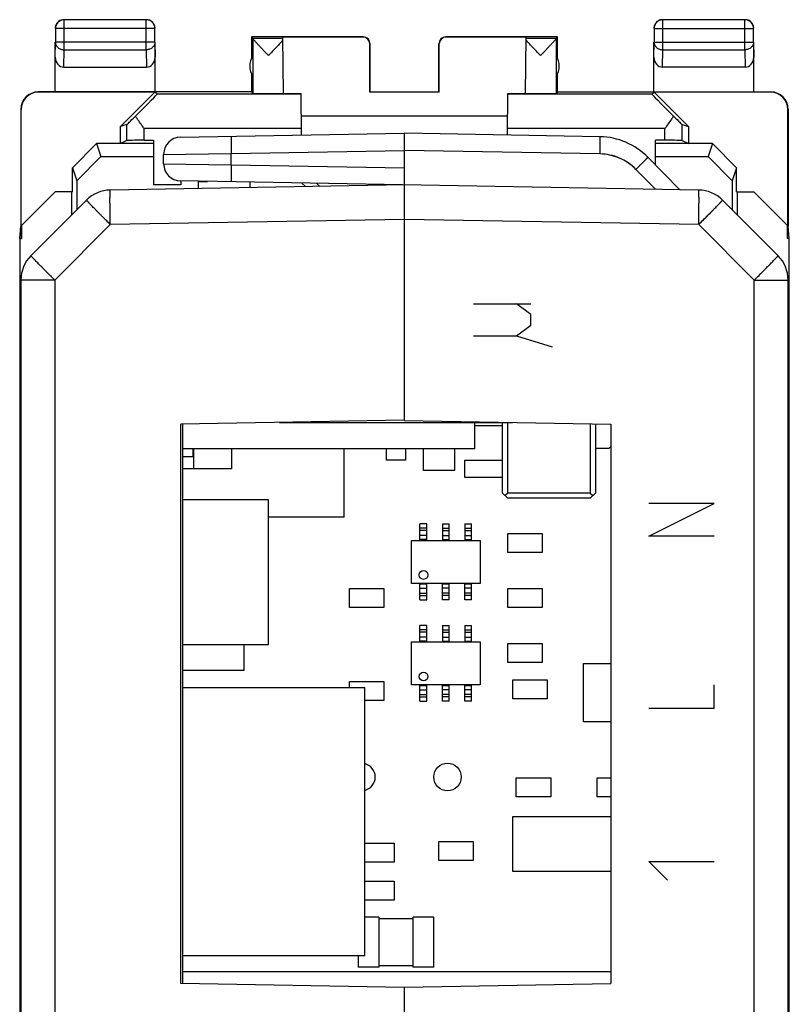
# Model space of a CAD drawing. Units: millimetres. Extents: x -11.2 to 11.2, y -27.5 to 21.5.
# Drawn here: x -11.2 to 11.2, y -7.1 to 21.5 of the extents above; entities that cross this region are included whole.
import ezdxf

# ---------------------------------------------------------------- set-up
doc = ezdxf.new("R2010")
doc.units = ezdxf.units.MM
doc.header["$LTSCALE"] = 16.335
doc.layers.get('0').update_dxf_attribs({"linetype": 'CONTINUOUS'})
for name, color, linetype in [('ASSI', 7, 'CONTINUOUS'), ('CURVE', 7, 'CONTINUOUS'), ('IMPORT_IGES', 7, 'CONTINUOUS'), ('SUPERFICI', 7, 'CONTINUOUS')]:
    doc.layers.add(name, color=color, linetype=linetype)

msp = doc.modelspace()

# ---------------------------------------------------------------- linework, layer by layer
at = {"color": 7, "linetype": 'CONTINUOUS'}
for p, q in [((-6.509, 18.096), (0, 18.21)), ((0, 9.865), (0, 18.21)), ((5.682, 18.111), (0, 18.21)), ((-7, 17.324), (-7, 17.596)), ((8, 16.57), (7.074, 17.513)), ((0, 16.71), (-8.552, 16.561)), ((8.552, 16.561), (-6.509, 16.824)), ((-6, 16.805), (-5.729, 16.81)), ((-6, 16.805), (-6, 16.605)), ((-4.5, 16.789), (-4.5, 16.631)), ((-2.457, 16.667), (-2.544, 16.754)), ((-9.667, 15.843), (-9.667, 16.51)), ((9.667, 16.51), (9.667, 15.843)), ((-9.242, 16.268), (-10.857, 14.653)), ((10.857, 14.653), (9.242, 16.268)), ((-11.15, 13.946), (-11.15, -19.926)), ((11.15, -19.926), (11.15, 13.946)), ((0, 9.873), (-6.5, 9.76)), ((-6.5, -6.49), (-6.5, 9.76)), ((-6.456, 9.76), (-6.456, -6.49)), ((-3.636, 9.81), (3.136, 9.81)), ((0, 9.865), (6, 9.76)), ((6, 9.76), (6, -6.49)), ((0, -6.603), (-6.5, -6.49)), ((0, -6.595), (6, -6.49)), ((0, -24.19), (0, -6.595))]:
    msp.add_line(p, q, dxfattribs=at)
at = {"color": 250, "linetype": 'CONTINUOUS'}
for p, q in [((-7, 17.596), (-5.035, 17.622)), ((-5.035, 17.622), (0, 17.71)), ((-5.035, 17.298), (-5.035, 17.622)), ((5.682, 17.611), (0, 17.71)), ((-7, 17.324), (-5.035, 17.298)), ((-5.035, 17.298), (0, 17.21)), ((7.296, 16.583), (6.726, 17.162)), ((-2.879, 16.66), (-2.982, 16.762)), ((-8.552, 15.561), (-10.167, 13.946)), ((0, 15.71), (-8.552, 15.561)), ((8.552, 15.561), (0, 15.71)), ((10.167, 13.946), (8.552, 15.561)), ((-10.167, 13.946), (-11.15, 13.946)), ((-10.167, 13.946), (-10.167, -19.926)), ((10.167, -19.926), (10.167, 13.946)), ((10.167, 13.946), (11.15, 13.946))]:
    msp.add_line(p, q, dxfattribs=at)
at = {"color": 7, "linetype": 'CONTINUOUS'}
for centre, radius, start, end in [((-6.5, 17.596), 0.5, 91, 180), ((5.647, 16.111), 2, 44.5, 89), ((-6.5, 17.324), 0.5, 180, 269), ((-8.535, 15.561), 1, 91, 135), ((8.535, 15.561), 1, 45, 89), ((-10.15, 13.946), 1, 135, 180), ((10.15, 13.946), 1, 0, 45)]:
    msp.add_arc(centre, radius, start, end, dxfattribs=at)
at = {"color": 250, "linetype": 'CONTINUOUS'}
msp.add_arc((5.656, 16.111), 1.5, 44.5, 89, dxfattribs=at)
for points, knots in [([(-5.035, 18.122), (-5.035, 18.122), (-5.035, 18.122), (-5.035, 18.121), (-5.036, 18.119), (-5.036, 18.116), (-5.036, 18.112), (-5.037, 18.107), (-5.037, 18.1), (-5.037, 18.092), (-5.038, 18.084), (-5.038, 18.074), (-5.038, 18.058), (-5.038, 18.036), (-5.038, 18.007), (-5.039, 17.975), (-5.038, 17.938), (-5.038, 17.899), (-5.038, 17.857), (-5.037, 17.797), (-5.036, 17.718), (-5.035, 17.655), (-5.035, 17.622)], [0, 0, 0, 0, 0.000523, 0.001522, 0.005229, 0.011293, 0.019719, 0.030497, 0.043604, 0.059009, 0.076678, 0.096567, 0.118631, 0.169065, 0.227495, 0.29336, 0.366027, 0.444798, 0.528914, 0.617567, 0.805034, 1, 1, 1, 1]), ([(5.682, 17.611), (5.683, 17.643), (5.684, 17.707), (5.685, 17.786), (5.685, 17.846), (5.686, 17.888), (5.686, 17.927), (5.686, 17.963), (5.686, 17.996), (5.686, 18.025), (5.685, 18.047), (5.685, 18.062), (5.685, 18.072), (5.685, 18.081), (5.684, 18.089), (5.684, 18.095), (5.684, 18.101), (5.683, 18.105), (5.683, 18.108), (5.683, 18.11), (5.682, 18.111), (5.682, 18.111), (5.682, 18.111)], [0, 0, 0, 0, 0.194966, 0.382433, 0.471086, 0.555202, 0.633973, 0.70664, 0.772505, 0.830935, 0.881369, 0.903433, 0.923322, 0.940991, 0.956396, 0.969503, 0.980281, 0.988707, 0.994771, 0.998478, 0.999477, 1, 1, 1, 1]), ([(6.726, 17.162), (6.749, 17.185), (6.794, 17.229), (6.849, 17.284), (6.891, 17.326), (6.92, 17.355), (6.948, 17.383), (6.973, 17.408), (6.996, 17.431), (7.016, 17.451), (7.031, 17.467), (7.042, 17.478), (7.048, 17.485), (7.054, 17.491), (7.06, 17.497), (7.064, 17.501), (7.068, 17.505), (7.07, 17.508), (7.072, 17.51), (7.073, 17.512), (7.073, 17.512), (7.074, 17.513), (7.074, 17.513), (7.074, 17.513)], [0, 0, 0, 0, 0.195677, 0.383476, 0.472183, 0.556297, 0.635019, 0.707603, 0.773363, 0.831675, 0.881988, 0.903992, 0.923825, 0.941438, 0.956791, 0.969849, 0.98058, 0.988961, 0.994977, 0.997096, 0.998625, 0.999575, 1, 1, 1, 1]), ([(-5.035, 17.298), (-5.035, 17.265), (-5.036, 17.202), (-5.037, 17.123), (-5.038, 17.063), (-5.038, 17.021), (-5.038, 16.982), (-5.039, 16.945), (-5.038, 16.913), (-5.038, 16.884), (-5.038, 16.862), (-5.038, 16.846), (-5.038, 16.836), (-5.037, 16.828), (-5.037, 16.82), (-5.037, 16.813), (-5.036, 16.808), (-5.036, 16.804), (-5.036, 16.801), (-5.035, 16.799), (-5.035, 16.798), (-5.035, 16.798), (-5.035, 16.798)], [0, 0, 0, 0, 0.194966, 0.382433, 0.471086, 0.555202, 0.633973, 0.70664, 0.772505, 0.830935, 0.881369, 0.903433, 0.923322, 0.940991, 0.956396, 0.969503, 0.980281, 0.988707, 0.994771, 0.998478, 0.999477, 1, 1, 1, 1]), ([(-8.552, 15.561), (-8.554, 15.626), (-8.555, 15.723), (-8.557, 15.85), (-8.558, 15.942), (-8.559, 16.031), (-8.559, 16.114), (-8.56, 16.193), (-8.56, 16.265), (-8.56, 16.331), (-8.559, 16.389), (-8.559, 16.433), (-8.558, 16.464), (-8.558, 16.484), (-8.557, 16.501), (-8.557, 16.517), (-8.556, 16.53), (-8.556, 16.541), (-8.555, 16.549), (-8.554, 16.555), (-8.554, 16.558), (-8.553, 16.559), (-8.553, 16.56), (-8.553, 16.561), (-8.552, 16.561)], [0, 0, 0, 0, 0.194965, 0.290096, 0.382432, 0.471084, 0.555201, 0.633971, 0.706639, 0.772504, 0.830933, 0.881366, 0.90343, 0.92332, 0.940988, 0.956394, 0.9695, 0.980278, 0.988705, 0.994768, 0.996915, 0.998478, 0.999477, 1, 1, 1, 1]), ([(8.552, 15.561), (8.554, 15.626), (8.555, 15.723), (8.557, 15.85), (8.558, 15.942), (8.559, 16.031), (8.559, 16.114), (8.56, 16.193), (8.56, 16.265), (8.56, 16.331), (8.559, 16.389), (8.559, 16.433), (8.558, 16.464), (8.558, 16.484), (8.557, 16.501), (8.557, 16.517), (8.556, 16.53), (8.556, 16.541), (8.555, 16.549), (8.554, 16.555), (8.554, 16.558), (8.553, 16.559), (8.553, 16.56), (8.553, 16.561), (8.552, 16.561)], [0, 0, 0, 0, 0.194965, 0.290096, 0.382432, 0.471084, 0.555201, 0.633971, 0.706639, 0.772504, 0.830933, 0.881366, 0.90343, 0.92332, 0.940988, 0.956394, 0.9695, 0.980278, 0.988705, 0.994768, 0.996915, 0.998478, 0.999477, 1, 1, 1, 1]), ([(-8.552, 15.561), (-8.598, 15.606), (-8.666, 15.674), (-8.755, 15.764), (-8.819, 15.829), (-8.88, 15.891), (-8.938, 15.95), (-8.993, 16.005), (-9.043, 16.056), (-9.088, 16.103), (-9.128, 16.144), (-9.157, 16.175), (-9.178, 16.197), (-9.192, 16.211), (-9.204, 16.224), (-9.214, 16.235), (-9.223, 16.244), (-9.23, 16.252), (-9.235, 16.258), (-9.238, 16.262), (-9.239, 16.264), (-9.241, 16.265), (-9.242, 16.267), (-9.242, 16.267), (-9.242, 16.268), (-9.242, 16.268)], [0, 0, 0, 0, 0.195669, 0.291006, 0.383465, 0.472172, 0.556285, 0.635007, 0.707592, 0.773353, 0.831666, 0.88198, 0.903984, 0.923817, 0.941431, 0.956785, 0.969843, 0.980575, 0.988957, 0.992261, 0.994973, 0.997093, 0.998623, 0.999573, 1, 1, 1, 1]), ([(8.552, 15.561), (8.598, 15.606), (8.666, 15.674), (8.755, 15.764), (8.819, 15.829), (8.88, 15.891), (8.938, 15.95), (8.993, 16.005), (9.043, 16.056), (9.088, 16.103), (9.128, 16.144), (9.157, 16.175), (9.178, 16.197), (9.192, 16.211), (9.204, 16.224), (9.214, 16.235), (9.223, 16.244), (9.23, 16.252), (9.235, 16.258), (9.238, 16.262), (9.239, 16.264), (9.241, 16.265), (9.242, 16.267), (9.242, 16.267), (9.242, 16.268), (9.242, 16.268)], [0, 0, 0, 0, 0.195669, 0.291006, 0.383465, 0.472172, 0.556285, 0.635007, 0.707592, 0.773353, 0.831666, 0.88198, 0.903984, 0.923817, 0.941431, 0.956785, 0.969843, 0.980575, 0.988957, 0.992261, 0.994973, 0.997093, 0.998623, 0.999573, 1, 1, 1, 1]), ([(-10.167, 13.946), (-10.213, 13.991), (-10.281, 14.059), (-10.37, 14.149), (-10.434, 14.213), (-10.495, 14.276), (-10.553, 14.335), (-10.608, 14.39), (-10.658, 14.441), (-10.703, 14.488), (-10.743, 14.529), (-10.773, 14.56), (-10.793, 14.582), (-10.807, 14.596), (-10.819, 14.609), (-10.829, 14.62), (-10.838, 14.629), (-10.845, 14.637), (-10.85, 14.643), (-10.853, 14.646), (-10.854, 14.649), (-10.856, 14.65), (-10.857, 14.651), (-10.857, 14.652), (-10.857, 14.653), (-10.857, 14.653)], [0, 0, 0, 0, 0.195669, 0.291006, 0.383465, 0.472172, 0.556285, 0.635007, 0.707592, 0.773353, 0.831666, 0.88198, 0.903984, 0.923817, 0.941431, 0.956785, 0.969843, 0.980575, 0.988957, 0.992261, 0.994973, 0.997093, 0.998623, 0.999573, 1, 1, 1, 1]), ([(10.167, 13.946), (10.213, 13.991), (10.281, 14.059), (10.37, 14.149), (10.434, 14.213), (10.495, 14.276), (10.553, 14.335), (10.608, 14.39), (10.658, 14.441), (10.703, 14.488), (10.743, 14.529), (10.773, 14.56), (10.793, 14.582), (10.807, 14.596), (10.819, 14.609), (10.829, 14.62), (10.838, 14.629), (10.845, 14.637), (10.85, 14.643), (10.853, 14.646), (10.854, 14.649), (10.856, 14.65), (10.857, 14.651), (10.857, 14.652), (10.857, 14.653), (10.857, 14.653)], [0, 0, 0, 0, 0.195669, 0.291006, 0.383465, 0.472172, 0.556285, 0.635007, 0.707592, 0.773353, 0.831666, 0.88198, 0.903984, 0.923817, 0.941431, 0.956785, 0.969843, 0.980575, 0.988957, 0.992261, 0.994973, 0.997093, 0.998623, 0.999573, 1, 1, 1, 1])]:
    msp.add_open_spline(points, degree=3, knots=knots, dxfattribs=at)
at = {"layer": 'ASSI', "color": 7, "linetype": 'CONTINUOUS'}
for p, q in [((-6.509, 18.096), (0, 18.21)), ((0, 9.865), (0, 18.21)), ((5.682, 18.111), (0, 18.21)), ((-7, 17.324), (-7, 17.596)), ((8, 16.57), (7.074, 17.513)), ((8.552, 16.561), (-6.509, 16.824)), ((10.857, 14.653), (9.242, 16.268)), ((11.15, -19.926), (11.15, 13.946)), ((0, 9.865), (6, 9.76)), ((6, 9.76), (6, -6.49)), ((0, -6.595), (6, -6.49)), ((0, -24.19), (0, -6.595))]:
    msp.add_line(p, q, dxfattribs=at)
at = {"layer": 'ASSI', "color": 250, "linetype": 'CONTINUOUS'}
for p, q in [((-7, 17.596), (-5.035, 17.622)), ((-5.035, 17.622), (0, 17.71)), ((-5.035, 17.298), (-5.035, 17.622)), ((5.682, 17.611), (0, 17.71)), ((-7, 17.324), (-5.035, 17.298)), ((-5.035, 17.298), (0, 17.21)), ((7.296, 16.583), (6.726, 17.162)), ((8.552, 15.561), (0, 15.71)), ((10.167, 13.946), (8.552, 15.561)), ((10.167, -19.926), (10.167, 13.946)), ((10.167, 13.946), (11.15, 13.946))]:
    msp.add_line(p, q, dxfattribs=at)
at = {"layer": 'ASSI', "color": 7, "linetype": 'CONTINUOUS'}
for centre, radius, start, end in [((-6.5, 17.596), 0.5, 91, 180), ((5.647, 16.111), 2, 44.5, 89), ((-6.5, 17.324), 0.5, 180, 269), ((8.535, 15.561), 1, 45, 89), ((10.15, 13.946), 1, 0, 45)]:
    msp.add_arc(centre, radius, start, end, dxfattribs=at)
at = {"layer": 'ASSI', "color": 250, "linetype": 'CONTINUOUS'}
for points, knots in [([(-5.035, 18.122), (-5.035, 18.122), (-5.035, 18.121), (-5.036, 18.119), (-5.036, 18.116), (-5.037, 18.11), (-5.037, 18.099), (-5.038, 18.083), (-5.038, 18.062), (-5.038, 18.036), (-5.038, 18.007), (-5.039, 17.961), (-5.038, 17.896), (-5.038, 17.811), (-5.036, 17.718), (-5.035, 17.655), (-5.035, 17.622)], [0, 0, 0, 0, 0.001477, 0.005184, 0.011248, 0.019675, 0.04356, 0.076635, 0.118591, 0.169026, 0.227459, 0.293327, 0.444772, 0.617549, 0.805025, 1, 1, 1, 1]), ([(5.682, 17.611), (5.683, 17.643), (5.684, 17.707), (5.685, 17.8), (5.686, 17.885), (5.686, 17.95), (5.686, 17.996), (5.686, 18.025), (5.685, 18.05), (5.685, 18.071), (5.684, 18.088), (5.684, 18.099), (5.683, 18.105), (5.683, 18.108), (5.683, 18.11), (5.682, 18.111), (5.682, 18.111)], [0, 0, 0, 0, 0.194975, 0.382451, 0.555228, 0.706673, 0.772541, 0.830974, 0.881409, 0.923365, 0.95644, 0.980325, 0.988752, 0.994816, 0.998523, 1, 1, 1, 1]), ([(6.726, 17.162), (6.591, 17.3), (6.263, 17.525), (5.875, 17.608), (5.682, 17.611)], [0, 0, 0, 0, 0.50001, 1, 1, 1, 1]), ([(6.726, 17.162), (6.749, 17.185), (6.794, 17.229), (6.859, 17.294), (6.919, 17.353), (6.964, 17.399), (6.996, 17.431), (7.016, 17.451), (7.033, 17.469), (7.048, 17.484), (7.059, 17.496), (7.066, 17.504), (7.07, 17.508), (7.072, 17.511), (7.073, 17.512), (7.074, 17.513), (7.074, 17.513)], [0, 0, 0, 0, 0.195683, 0.383489, 0.556315, 0.707627, 0.773389, 0.831703, 0.882017, 0.923855, 0.956823, 0.980612, 0.988994, 0.99501, 0.998657, 1, 1, 1, 1]), ([(-5.035, 17.298), (-5.035, 17.265), (-5.036, 17.202), (-5.038, 17.109), (-5.038, 17.024), (-5.039, 16.959), (-5.038, 16.913), (-5.038, 16.884), (-5.038, 16.858), (-5.038, 16.837), (-5.037, 16.821), (-5.037, 16.81), (-5.036, 16.804), (-5.036, 16.801), (-5.035, 16.799), (-5.035, 16.798), (-5.035, 16.798)], [0, 0, 0, 0, 0.194975, 0.382451, 0.555228, 0.706673, 0.772541, 0.830974, 0.881409, 0.923365, 0.95644, 0.980325, 0.988752, 0.994816, 0.998523, 1, 1, 1, 1]), ([(8.552, 15.561), (8.554, 15.626), (8.556, 15.753), (8.558, 15.939), (8.559, 16.085), (8.56, 16.193), (8.56, 16.265), (8.56, 16.331), (8.559, 16.389), (8.559, 16.44), (8.558, 16.482), (8.557, 16.511), (8.556, 16.53), (8.556, 16.541), (8.555, 16.549), (8.554, 16.555), (8.554, 16.558), (8.553, 16.561), (8.552, 16.561)], [0, 0, 0, 0, 0.194974, 0.38245, 0.555227, 0.634002, 0.706673, 0.772541, 0.830973, 0.881409, 0.923364, 0.95644, 0.969547, 0.980325, 0.988752, 0.994816, 0.998523, 1, 1, 1, 1]), ([(8.552, 15.561), (8.598, 15.606), (8.687, 15.696), (8.816, 15.826), (8.918, 15.929), (8.993, 16.005), (9.043, 16.056), (9.088, 16.103), (9.128, 16.144), (9.162, 16.18), (9.19, 16.21), (9.21, 16.231), (9.223, 16.244), (9.23, 16.252), (9.235, 16.258), (9.239, 16.263), (9.241, 16.266), (9.242, 16.268), (9.242, 16.268)], [0, 0, 0, 0, 0.195676, 0.383478, 0.556304, 0.635029, 0.707616, 0.773379, 0.831694, 0.882009, 0.923849, 0.956817, 0.969876, 0.980607, 0.98899, 0.995006, 0.998655, 1, 1, 1, 1]), ([(10.167, 13.946), (10.213, 13.991), (10.302, 14.081), (10.431, 14.211), (10.533, 14.314), (10.608, 14.39), (10.658, 14.441), (10.703, 14.488), (10.743, 14.529), (10.777, 14.565), (10.805, 14.594), (10.825, 14.616), (10.838, 14.629), (10.845, 14.637), (10.85, 14.643), (10.854, 14.648), (10.856, 14.651), (10.857, 14.653), (10.857, 14.653)], [0, 0, 0, 0, 0.195676, 0.383478, 0.556304, 0.635029, 0.707616, 0.773379, 0.831694, 0.882009, 0.923849, 0.956817, 0.969876, 0.980607, 0.98899, 0.995006, 0.998655, 1, 1, 1, 1])]:
    msp.add_open_spline(points, degree=3, knots=knots, dxfattribs=at)
at = {"layer": 'CURVE', "color": 250, "linetype": 'CONTINUOUS'}
for p, q in [((2.005, 13.26), (3.671, 13.26)), ((3.671, 12.947), (3.255, 13.26)), ((3.671, 12.635), (3.671, 12.947)), ((3.255, 12.322), (3.671, 12.635)), ((2.005, 12.322), (3.255, 12.322)), ((3.255, 12.322), (4.296, 12.01)), ((7.101, 6.51), (9.001, 7.46)), ((9.001, 7.46), (7.101, 7.46)), ((9.001, 6.51), (7.101, 6.51)), ((9.001, 1.51), (9.001, 2.189)), ((7.101, 1.51), (9.001, 1.51)), ((7.101, -2.947), (9.001, -2.947)), ((7.644, -3.49), (7.101, -2.947))]:
    msp.add_line(p, q, dxfattribs=at)
at = {"layer": 'IMPORT_IGES', "color": 7, "linetype": 'CONTINUOUS'}
for p, q in [((2.044, 9.046), (2.044, 9.81)), ((2.85, 7.76), (2.85, 9.815)), ((3, 7.76), (3, 9.812)), ((5.4, 9.77), (5.4, 7.76)), ((5.55, 9.768), (5.55, 7.76)), ((2.85, 9.71), (2.044, 9.71)), ((2.044, 9.046), (-6.456, 9.046)), ((-6.156, 9.046), (-6.156, 8.81)), ((-6.126, 8.46), (-6.126, 9.046)), ((-5.026, 9.046), (-5.026, 8.46)), ((-1.756, 7.06), (-1.756, 9.046)), ((-0.525, 8.71), (-0.525, 9.046)), ((0.025, 9.046), (0.025, 8.71)), ((0.55, 8.41), (0.55, 9.046)), ((1.45, 9.046), (1.45, 8.41)), ((5.55, 9.06), (5.95, 9.06)), ((6, 9.11), (5.95, 9.06)), ((-6.156, 8.81), (-6.456, 8.81)), ((0.025, 8.71), (-0.525, 8.71)), ((1.75, 8.21), (1.75, 8.71)), ((1.75, 8.71), (2.85, 8.71)), ((-5.026, 8.46), (-6.456, 8.46)), ((1.45, 8.41), (0.55, 8.41)), ((2.85, 8.21), (1.75, 8.21)), ((3, 7.61), (2.85, 7.76)), ((3, 7.76), (2.925, 7.685)), ((5.4, 7.76), (3, 7.76)), ((5.55, 7.76), (5.4, 7.61)), ((5.4, 7.76), (5.475, 7.685)), ((-3.956, 7.56), (-6.456, 7.56)), ((-3.956, 3.36), (-3.956, 7.56)), ((5.4, 7.61), (3, 7.61)), ((-1.756, 7.06), (-3.956, 7.06)), ((0.45, 6.385), (0.45, 6.86)), ((0.65, 6.86), (0.45, 6.86)), ((0.65, 6.385), (0.65, 6.86)), ((1.1, 6.86), (1.1, 6.385)), ((1.1, 6.86), (1.3, 6.86)), ((1.3, 6.385), (1.3, 6.86)), ((1.75, 6.86), (1.75, 6.385)), ((1.75, 6.86), (1.95, 6.86)), ((1.95, 6.385), (1.95, 6.86)), ((3, 6.035), (3, 6.585)), ((3, 6.585), (4, 6.585)), ((4, 6.585), (4, 6.035)), ((0.2, 5.135), (0.2, 6.385)), ((0.2, 6.385), (2.2, 6.385)), ((2.2, 6.385), (2.2, 5.135)), ((4, 6.035), (3, 6.035)), ((-1.6, 4.435), (-1.6, 4.985)), ((-1.6, 4.985), (-0.6, 4.985)), ((-0.6, 4.985), (-0.6, 4.435)), ((2.2, 5.135), (0.2, 5.135)), ((0.45, 4.66), (0.45, 5.135)), ((0.65, 4.66), (0.65, 5.135)), ((1.1, 4.66), (1.1, 5.135)), ((1.3, 4.66), (1.3, 5.135)), ((1.75, 4.66), (1.75, 5.135)), ((1.95, 4.66), (1.95, 5.135)), ((3, 4.435), (3, 4.985)), ((3, 4.985), (4, 4.985)), ((4, 4.985), (4, 4.435)), ((0.45, 4.66), (0.65, 4.66)), ((1.3, 4.66), (1.1, 4.66)), ((1.95, 4.66), (1.75, 4.66)), ((-0.6, 4.435), (-1.6, 4.435)), ((4, 4.435), (3, 4.435)), ((0.45, 3.435), (0.45, 3.91)), ((0.65, 3.91), (0.45, 3.91)), ((0.65, 3.435), (0.65, 3.91)), ((1.1, 3.91), (1.1, 3.435)), ((1.1, 3.91), (1.3, 3.91)), ((1.3, 3.435), (1.3, 3.91)), ((1.75, 3.91), (1.75, 3.435)), ((1.75, 3.91), (1.95, 3.91)), ((1.95, 3.435), (1.95, 3.91)), ((0.2, 2.185), (0.2, 3.435)), ((0.2, 3.435), (2.2, 3.435)), ((2.2, 3.435), (2.2, 2.185)), ((-6.456, 3.36), (-3.956, 3.36)), ((-4.656, 2.61), (-4.656, 3.36)), ((3, 2.835), (3, 3.385)), ((3, 3.385), (4, 3.385)), ((4, 3.385), (4, 2.835)), ((-6.456, 2.61), (-4.656, 2.61)), ((4, 2.835), (3, 2.835)), ((5.2, 2.81), (6, 2.81)), ((5.2, 1.11), (5.2, 2.81)), ((3.15, 1.785), (3.15, 2.335)), ((3.15, 2.335), (4.15, 2.335)), ((4.15, 2.335), (4.15, 1.785)), ((-6.456, 2.11), (-1.156, 2.11)), ((-1.6, 2.11), (-1.6, 2.285)), ((-1.6, 2.285), (-0.6, 2.285)), ((-1.156, -5.69), (-1.156, 2.11)), ((-0.6, 2.285), (-0.6, 1.735)), ((2.2, 2.185), (0.2, 2.185)), ((0.45, 1.71), (0.45, 2.185)), ((0.65, 1.71), (0.65, 2.185)), ((1.1, 1.71), (1.1, 2.185)), ((1.3, 1.71), (1.3, 2.185)), ((1.75, 1.71), (1.75, 2.185)), ((1.95, 1.71), (1.95, 2.185)), ((-0.6, 1.735), (-1.156, 1.735)), ((4.15, 1.785), (3.15, 1.785)), ((0.45, 1.71), (0.65, 1.71)), ((1.3, 1.71), (1.1, 1.71)), ((1.95, 1.71), (1.75, 1.71)), ((6, 1.11), (5.2, 1.11)), ((3.25, -0.515), (4.25, -0.515)), ((3.25, -1.065), (3.25, -0.515)), ((4.25, -0.515), (4.25, -1.065)), ((5.6, -0.515), (6, -0.515)), ((5.6, -1.065), (5.6, -0.515)), ((4.25, -1.065), (3.25, -1.065)), ((6, -1.065), (5.6, -1.065)), ((3.15, -1.64), (6, -1.64)), ((3.15, -3.24), (3.15, -1.64)), ((-1.156, -2.415), (-0.3, -2.415)), ((-0.3, -2.415), (-0.3, -2.965)), ((1, -2.365), (2, -2.365)), ((1, -2.915), (1, -2.365)), ((2, -2.365), (2, -2.915)), ((-0.3, -2.965), (-1.156, -2.965)), ((2, -2.915), (1, -2.915)), ((6, -3.24), (3.15, -3.24)), ((-1.156, -3.515), (-0.3, -3.515)), ((-0.3, -3.515), (-0.3, -4.065)), ((-0.3, -4.065), (-1.156, -4.065)), ((-0.75, -4.565), (-1.156, -4.565)), ((-0.75, -4.565), (-0.75, -6.015)), ((0.85, -4.565), (0.25, -4.565)), ((0.25, -6.015), (0.25, -4.565)), ((0.85, -6.015), (0.85, -4.565)), ((0.25, -4.615), (-0.75, -4.615)), ((-1.156, -5.69), (-6.456, -5.69)), ((-1.35, -5.69), (-1.35, -6.015)), ((-0.75, -5.965), (0.25, -5.965)), ((-6.456, -6.14), (6, -6.14)), ((-0.75, -6.015), (-1.35, -6.015)), ((0.85, -6.015), (0.25, -6.015))]:
    msp.add_line(p, q, dxfattribs=at)
at = {"layer": 'IMPORT_IGES', "color": 250, "linetype": 'CONTINUOUS'}
for p, q in [((0.65, 6.734), (0.45, 6.734)), ((0.65, 6.667), (0.45, 6.667)), ((1.1, 6.734), (1.3, 6.734)), ((1.1, 6.667), (1.3, 6.667)), ((1.75, 6.734), (1.95, 6.734)), ((1.75, 6.667), (1.95, 6.667)), ((0.65, 6.526), (0.45, 6.526)), ((0.65, 6.409), (0.45, 6.409)), ((1.1, 6.526), (1.3, 6.526)), ((1.1, 6.409), (1.3, 6.409)), ((1.75, 6.526), (1.95, 6.526)), ((1.75, 6.409), (1.95, 6.409)), ((0.65, 5.111), (0.45, 5.111)), ((0.45, 4.994), (0.65, 4.994)), ((1.3, 5.111), (1.1, 5.111)), ((1.3, 4.994), (1.1, 4.994)), ((1.95, 5.111), (1.75, 5.111)), ((1.95, 4.994), (1.75, 4.994)), ((0.45, 4.853), (0.65, 4.853)), ((0.45, 4.786), (0.65, 4.786)), ((1.3, 4.853), (1.1, 4.853)), ((1.3, 4.786), (1.1, 4.786)), ((1.95, 4.853), (1.75, 4.853)), ((1.95, 4.786), (1.75, 4.786)), ((0.65, 3.784), (0.45, 3.784)), ((1.1, 3.784), (1.3, 3.784)), ((1.75, 3.784), (1.95, 3.784)), ((0.65, 3.717), (0.45, 3.717)), ((0.65, 3.576), (0.45, 3.576)), ((0.65, 3.459), (0.45, 3.459)), ((1.1, 3.717), (1.3, 3.717)), ((1.1, 3.576), (1.3, 3.576)), ((1.1, 3.459), (1.3, 3.459)), ((1.75, 3.717), (1.95, 3.717)), ((1.75, 3.576), (1.95, 3.576)), ((1.75, 3.459), (1.95, 3.459)), ((0.65, 2.161), (0.45, 2.161)), ((0.45, 2.044), (0.65, 2.044)), ((1.3, 2.161), (1.1, 2.161)), ((1.3, 2.044), (1.1, 2.044)), ((1.95, 2.161), (1.75, 2.161)), ((1.95, 2.044), (1.75, 2.044)), ((0.45, 1.903), (0.65, 1.903)), ((0.45, 1.836), (0.65, 1.836)), ((1.3, 1.903), (1.1, 1.903)), ((1.3, 1.836), (1.1, 1.836)), ((1.95, 1.903), (1.75, 1.903)), ((1.95, 1.836), (1.75, 1.836))]:
    msp.add_line(p, q, dxfattribs=at)
at = {"layer": 'IMPORT_IGES', "color": 7, "linetype": 'CONTINUOUS'}
for centre, radius in [((0.555, 5.379), 0.127), ((0.555, 2.429), 0.127), ((1.25, -0.49), 0.4)]:
    msp.add_circle(centre, radius, dxfattribs=at)
msp.add_arc((-1.25, -0.49), 0.4, 283.597, 76.4055, dxfattribs=at)
at = {"layer": 'SUPERFICI', "color": 250, "linetype": 'CONTINUOUS'}
for p, q in [((-9.896, 20.638), (-9.896, 21.506)), ((-7.504, 20.638), (-7.504, 21.506)), ((7.504, 20.638), (7.504, 21.506)), ((9.896, 20.638), (9.896, 21.506)), ((-7.254, 21.256), (-10.146, 21.256)), ((7.254, 21.256), (10.146, 21.256)), ((10.146, 21.256), (10.146, 21.257)), ((-10.15, 20.42), (-10.146, 20.854)), ((-7.254, 20.854), (-10.146, 20.854)), ((-9.901, 20.133), (-9.896, 20.638)), ((-9.896, 20.638), (-7.504, 20.638)), ((-7.504, 20.638), (-7.499, 20.133)), ((-7.254, 20.854), (-7.25, 20.42)), ((-1.009, 20.804), (-1, 20.81)), ((1, 20.81), (1.009, 20.804)), ((7.25, 20.42), (7.254, 20.854)), ((7.254, 20.854), (10.146, 20.854)), ((7.499, 20.133), (7.504, 20.638)), ((7.504, 20.638), (9.896, 20.638)), ((9.896, 20.638), (9.901, 20.133)), ((10.146, 20.854), (10.15, 20.42)), ((-3.006, 19.346), (-7.191, 19.346)), ((7.191, 19.346), (3.006, 19.346)), ((-11.141, 18.904), (-11.15, 18.91)), ((11.15, 18.91), (11.141, 18.904)), ((-8.067, 18.002), (-8.067, 18.464)), ((-7.567, 18.006), (-7.567, 18.346)), ((-2.997, 18.346), (-7.567, 18.346)), ((7.567, 18.346), (2.997, 18.346)), ((7.567, 18.006), (7.567, 18.346)), ((8.067, 18.002), (8.067, 18.464))]:
    msp.add_line(p, q, dxfattribs=at)
at = {"layer": 'SUPERFICI', "color": 7, "linetype": 'CONTINUOUS'}
for p, q in [((-7.504, 21.506), (-9.896, 21.506)), ((9.896, 21.506), (7.504, 21.506)), ((-10.146, 21.256), (-10.146, 20.854)), ((-7.254, 20.854), (-7.254, 21.256)), ((7.254, 21.256), (7.254, 20.854)), ((10.146, 20.854), (10.146, 21.256)), ((-4.45, 21.01), (-4.45, 20.378)), ((-4.45, 21.01), (-4.406, 20.966)), ((-1.2, 21.01), (-4.45, 21.01)), ((-3.535, 20.966), (-4.406, 20.966)), ((-4.406, 20.964), (-4.406, 19.366)), ((-3.521, 19.365), (-3.535, 21.004)), ((-1.209, 21.004), (-3.535, 21.004)), ((4.45, 21.01), (1.2, 21.01)), ((3.535, 21.004), (1.209, 21.004)), ((3.521, 19.365), (3.535, 21.004)), ((4.406, 20.966), (3.535, 20.966)), ((4.406, 20.966), (4.45, 21.01)), ((4.406, 20.964), (4.406, 19.366)), ((4.45, 20.378), (4.45, 21.01)), ((-10.15, 19.41), (-10.15, 20.854)), ((-7.25, 19.41), (-7.25, 20.854)), ((-1.009, 19.405), (-1.009, 20.804)), ((-1, 19.41), (-1, 20.81)), ((1, 19.41), (1, 20.81)), ((1.009, 19.405), (1.009, 20.804)), ((7.25, 19.41), (7.25, 20.854)), ((10.15, 19.41), (10.15, 20.854)), ((-9.901, 20.133), (-7.499, 20.133)), ((9.901, 20.133), (7.499, 20.133)), ((-4.45, 19.942), (-4.45, 19.41)), ((4.45, 19.41), (4.45, 19.942)), ((-4.45, 19.41), (-10.65, 19.41)), ((-7.256, 19.404), (-10.641, 19.404)), ((-7.256, 19.404), (-8.25, 18.41)), ((-7.191, 19.346), (-7.256, 19.404)), ((-4.45, 19.41), (-4.406, 19.366)), ((-2.995, 18.158), (-3.006, 19.364)), ((1.009, 19.405), (-1.009, 19.405)), ((-1, 19.41), (1, 19.41)), ((2.995, 18.158), (3.006, 19.364)), ((4.45, 19.41), (4.406, 19.366)), ((4.45, 19.41), (10.65, 19.41)), ((7.191, 19.346), (7.256, 19.404)), ((10.641, 19.404), (7.256, 19.404)), ((7.256, 19.404), (8.25, 18.41)), ((-11.15, 18.91), (-11.15, 15.51)), ((-11.141, 15.519), (-11.141, 18.904)), ((11.141, 15.519), (11.141, 18.904)), ((11.15, 18.91), (11.15, 15.51)), ((3, 18.71), (-3, 18.71)), ((-8.067, 18.464), (-8.25, 18.41)), ((-8.25, 17.91), (-8.25, 18.41)), ((8.067, 18.464), (8.25, 18.41)), ((8.25, 18.41), (8.25, 17.91)), ((-9.65, 17.209), (-8.95, 17.91)), ((-8.95, 17.91), (-8.826, 17.538)), ((-7.3, 17.91), (-8.95, 17.91)), ((-8.067, 18.002), (-8.25, 17.91)), ((-7.567, 18.006), (-7.3, 18.006)), ((-7.3, 18.006), (-7.3, 16.71)), ((7.3, 17.283), (7.3, 18.006)), ((7.567, 18.006), (7.3, 18.006)), ((8.95, 17.91), (7.3, 17.91)), ((8.067, 18.002), (8.25, 17.91)), ((8.95, 17.91), (8.826, 17.538)), ((9.65, 17.209), (8.95, 17.91)), ((-9.524, 16.831), (-8.826, 17.538)), ((-8.826, 17.538), (-7.3, 17.538)), ((7.3, 17.538), (8.826, 17.538)), ((9.524, 16.831), (8.826, 17.538)), ((-9.65, 16.51), (-9.65, 17.209)), ((-9.65, 17.209), (-9.524, 16.831)), ((9.65, 17.209), (9.524, 16.831)), ((9.65, 16.51), (9.65, 17.209)), ((-9.524, 16.831), (-9.522, 15.988)), ((-6.5, 16.71), (-7.3, 16.71)), ((-6.5, 16.824), (-6.5, 16.71)), ((9.524, 16.831), (9.522, 15.988)), ((-11.141, 15.519), (-10.15, 16.51)), ((-9.65, 16.51), (-10.15, 16.51)), ((9.65, 16.51), (10.15, 16.51)), ((11.141, 15.519), (10.15, 16.51)), ((-11.185, 15.157), (-11.15, 15.51)), ((-11.133, 15.157), (-11.15, 15.51)), ((-11.133, 15.527), (-11.133, 15.157)), ((11.133, 15.157), (11.133, 15.527)), ((11.133, 15.157), (11.15, 15.51)), ((11.185, 15.157), (11.15, 15.51)), ((-11.185, 15.157), (-11.185, -21.137)), ((-11.185, 15.157), (-11.133, 15.157)), ((11.185, 15.157), (11.133, 15.157)), ((11.185, -21.137), (11.185, 15.157))]:
    msp.add_line(p, q, dxfattribs=at)
for centre, radius, start, end in [((-9.896, 21.256), 0.25, 96.1726, 179.9976), ((-9.9, 21.26), 0.25, 117.2723, 158.1824), ((-9.899, 21.258), 0.252, 98.2461, 117.2081), ((-9.9, 21.26), 0.25, 90.0061, 98.1755), ((-7.504, 21.256), 0.25, 0.0025, 89.9975), ((-7.5, 21.26), 0.25, 21.8178, 68.1822), ((7.504, 21.256), 0.25, 90.0025, 179.9975), ((7.5, 21.26), 0.25, 111.8178, 158.1822), ((7.5, 21.259), 0.251, 98.2057, 111.7943), ((7.5, 21.26), 0.25, 90.0061, 98.1755), ((9.896, 21.256), 0.25, 0.3357, 83.8255), ((9.9, 21.26), 0.25, 21.8176, 62.7277), ((-7.501, 21.26), 0.251, 8.2057, 21.7943), ((-7.5, 21.26), 0.25, 0.0061, 8.1755), ((9.899, 21.26), 0.251, 8.2057, 21.7943), ((9.9, 21.26), 0.25, 0.0061, 8.1755), ((-1.2, 20.81), 0.2, 0, 90.0012), ((1.2, 20.81), 0.2, 89.9988, 180), ((-4, 20.16), 0.5, 144.3638, 215.6362), ((4, 20.16), 0.5, 324.3638, 35.6362), ((-10.65, 18.91), 0.5, 90.0392, 180.0313), ((10.65, 18.91), 0.5, 359.9688, 89.9608)]:
    msp.add_arc(centre, radius, start, end, dxfattribs=at)
at = {"layer": 'SUPERFICI', "color": 250, "linetype": 'CONTINUOUS'}
for centre, start, end in [((-9.896, 21.255), 90.0064, 96.1717), ((9.896, 21.255), 83.8283, 89.9936)]:
    msp.add_arc(centre, 0.25, start, end, dxfattribs=at)
at = {"layer": 'SUPERFICI', "color": 7, "linetype": 'CONTINUOUS'}
for centre, major_axis, ratio, start_param, end_param in [((-1.209, 20.804), (0.124, 0.157), 0.99987, -0.900007, 0.670738), ((1.209, 20.804), (-0.124, 0.157), 0.99987, -0.670738, 0.900007), ((-9.9, 20.421), (0.003, 0.289), 0.866014, -4.700754, -3.132866), ((-7.5, 20.421), (-0.003, 0.289), 0.866014, -3.150319, -1.582432), ((7.5, 20.421), (0.003, 0.289), 0.866014, -4.700754, -3.132866), ((9.9, 20.421), (-0.003, 0.289), 0.866014, -3.150319, -1.582432), ((-10.641, 18.904), (-0.416, 0.277), 0.999945, -0.982775, 0.587971), ((-8.191, 18.346), (1, 1), 0.006171, -1.194854, 0.000353), ((-3.953, 19.366), (0.453, 0), 0.005818, -3.135775, -0.302381), ((-2.5, 19.369), (1.021, 0), 0.005818, -3.141542, -2.089211), ((2.5, 19.369), (1.021, 0), 0.005818, 5.230804, 6.283135), ((3.953, 19.366), (0.453, 0), 0.005818, -2.839212, -0.005818), ((8.191, 18.346), (1, -1), 0.006171, 3.141239, 4.336447), ((10.641, 18.904), (-0.416, -0.277), 0.999945, 2.553622, 4.124368), ((-7.567, 18.964), (0.5, 0.5), 0.006171, -3.13031, -2.102972), ((7.567, 18.964), (-0.5, 0.5), 0.006171, -4.180213, -3.152875), ((-7.567, 18.002), (0.5, 0), 0.008727, 1.570796, 3.124139), ((7.567, 18.002), (0.5, 0), 0.008727, 0.017453, 1.570796)]:
    msp.add_ellipse(centre, major_axis=major_axis, ratio=ratio, start_param=start_param, end_param=end_param, dxfattribs=at)
for points in [[(-7.407, 21.492), (-7.436, 21.504), (-7.468, 21.51), (-7.5, 21.51)], [(10.015, 21.482), (9.98, 21.5), (9.939, 21.51), (9.9, 21.51)], [(-10.132, 21.353), (-10.144, 21.324), (-10.15, 21.292), (-10.15, 21.26)], [(7.268, 21.353), (7.256, 21.324), (7.25, 21.292), (7.25, 21.26)]]:
    msp.add_open_spline(points, degree=3, dxfattribs=at)
for points, knots in [([(-3.953, 20.466), (-3.978, 20.493), (-4.029, 20.546), (-4.103, 20.624), (-4.175, 20.7), (-4.243, 20.772), (-4.295, 20.829), (-4.332, 20.87), (-4.356, 20.897), (-4.376, 20.92), (-4.391, 20.939), (-4.401, 20.953), (-4.406, 20.961), (-4.406, 20.964)], [0, 0, 0, 0, 0.163681, 0.325069, 0.481523, 0.629575, 0.764266, 0.82441, 0.878187, 0.924154, 0.960716, 0.986326, 1, 1, 1, 1]), ([(-3.534, 20.916), (-3.56, 20.885), (-3.621, 20.818), (-3.721, 20.711), (-3.834, 20.591), (-3.913, 20.509), (-3.953, 20.466)], [0, 0, 0, 0, 0.194497, 0.442149, 0.715735, 1, 1, 1, 1]), ([(3.953, 20.466), (3.913, 20.509), (3.834, 20.591), (3.721, 20.711), (3.621, 20.818), (3.56, 20.885), (3.534, 20.916)], [0, 0, 0, 0, 0.284266, 0.557851, 0.805503, 1, 1, 1, 1]), ([(4.406, 20.964), (4.406, 20.961), (4.401, 20.953), (4.391, 20.939), (4.376, 20.92), (4.356, 20.897), (4.332, 20.87), (4.295, 20.829), (4.243, 20.772), (4.175, 20.7), (4.103, 20.624), (4.029, 20.546), (3.978, 20.493), (3.953, 20.466)], [0, 0, 0, 0, 0.013674, 0.039284, 0.075846, 0.121813, 0.17559, 0.235734, 0.370425, 0.518477, 0.674931, 0.836319, 1, 1, 1, 1]), ([(-7.567, 18.346), (-7.588, 18.376), (-7.673, 18.496), (-7.757, 18.616), (-7.818, 18.707)], [0, 0, 0, 0, 0.253699, 1, 1, 1, 1]), ([(7.818, 18.707), (7.798, 18.678), (7.715, 18.556), (7.631, 18.436), (7.567, 18.346)], [0, 0, 0, 0, 0.244671, 1, 1, 1, 1])]:
    msp.add_open_spline(points, degree=3, knots=knots, dxfattribs=at)
at = {"layer": 'SUPERFICI', "color": 250, "linetype": 'CONTINUOUS'}
for points in [[(-10.146, 20.854), (-10.146, 20.826), (-10.132, 20.767), (-10.075, 20.696), (-9.992, 20.649), (-9.928, 20.638), (-9.896, 20.638)], [(-7.254, 20.854), (-7.254, 20.826), (-7.268, 20.767), (-7.325, 20.696), (-7.408, 20.649), (-7.472, 20.638), (-7.504, 20.638)], [(7.254, 20.854), (7.254, 20.826), (7.268, 20.767), (7.325, 20.696), (7.408, 20.649), (7.472, 20.638), (7.504, 20.638)], [(10.146, 20.854), (10.146, 20.826), (10.132, 20.767), (10.075, 20.696), (9.992, 20.649), (9.928, 20.638), (9.896, 20.638)]]:
    msp.add_open_spline(points, degree=3, knots=[0, 0, 0, 0, 0.233162, 0.476671, 0.733812, 1, 1, 1, 1], dxfattribs=at)

doc.saveas('drawing.dxf')
